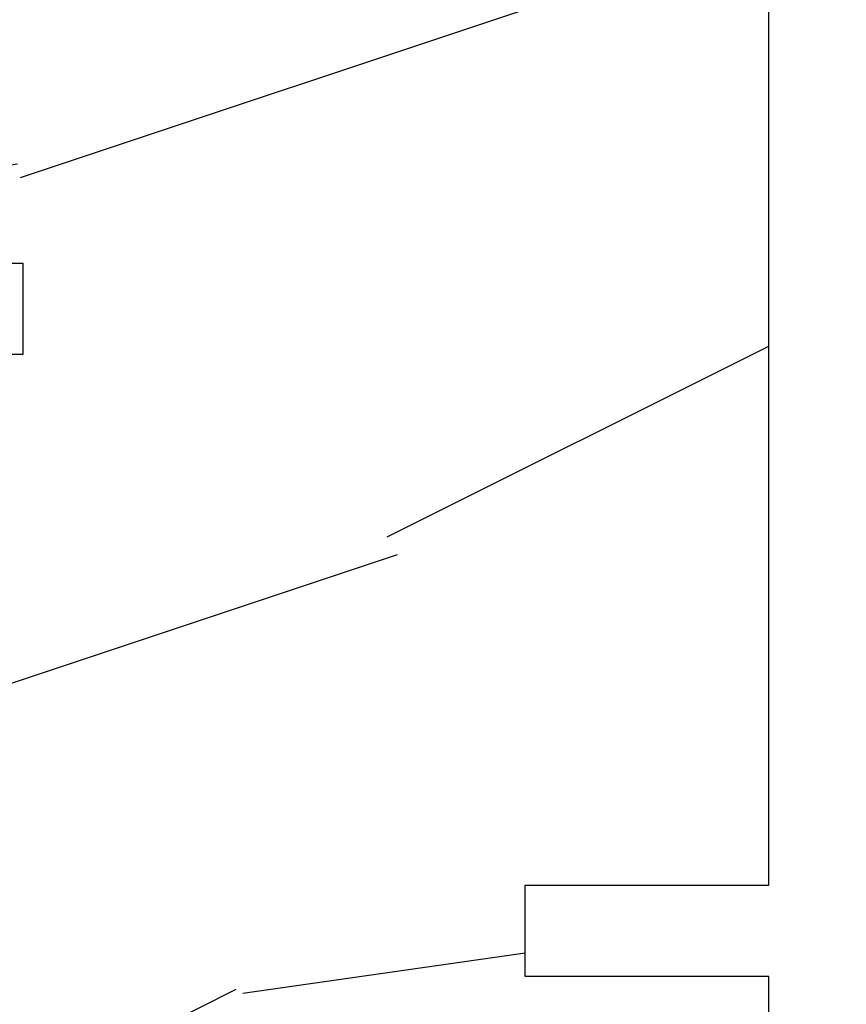
# Model space of a CAD drawing. Units: millimetres. Extents: x 17297 to 18362, y 328 to 391.
# Drawn here: x 17331 to 17332, y 345 to 346 of the extents above; entities that cross this region are included whole.
import ezdxf

# ---------------------------------------------------------------- set-up
doc = ezdxf.new("R2010")
doc.units = ezdxf.units.MM
doc.header["$MEASUREMENT"] = 0
doc.header["$PDMODE"] = 3
doc.layers.add('Dimensions - Cotes', color=7, linetype='Continuous')
doc.styles.add('Century-10', font='GOTHIC.TTF', dxfattribs={"height": 0.55})
doc.dimstyles.new('1-1', dxfattribs={"dimtxt": 0.55, "dimasz": 0.55, "dimexe": 0.3, "dimexo": 0.2, "dimgap": 0.4, "dimtad": 0, "dimtih": 1, "dimtoh": 1, "dimdec": 4, "dimzin": 0, "dimdsep": 46, "dimlunit": 5, "dimtxsty": 'Century-10', "dimcen": 0, "dimadec": 1, "dimazin": 0, "dimtfac": 1, "dimtdec": 4, "dimtofl": 0, "dimtmove": 0, "dimatfit": 3, "dimfxl": 0, "dimfrac": 2, "dimtolj": 1, "dimtzin": 0, "dimarcsym": 0})

# ---------------------------------------------------------------- blocks, each defined once
blk = doc.blocks.new('XL-004')
h = blk.add_hatch()
h.set_pattern_fill('WOOD1', color=1, scale=35, angle=45, style=0, pattern_type=2)
h.set_pattern_definition([(261.8699, (-65.33385236550367, -49.64709959865064), (24.74873225717667, 123.7436877245162), [17.5, -157.5]), (251.5651, (-43.05998875812742, -42.22247839619189), (5.324580640220233e-05, -49.49748624906613), [39.13119, -39.13119]), (243.4349, (-30.68562008736279, -54.59684706695647), (-24.74878761537801, -74.24618326199274), [22.13596, -88.54377000000001])])
edge = h.paths.add_edge_path()
edge.add_line((102.4200000000001, 0), (102.4200000000003, 8))
edge.add_line((102.4200000000003, 8), (105.4200000000003, 8.000000000000128))
edge.add_line((105.4200000000003, 8.000000000000128), (105.4200000000003, 0))
edge.add_line((105.4200000000003, 0), (166.9999999999999, 0))
edge.add_line((166.9999999999999, 0), (166.9999999999999, 32))
edge.add_line((166.9999999999999, 32), (161.3, 32))
edge.add_line((161.3, 32), (161.3, 24.5))
edge.add_line((161.3, 24.5), (158.3, 24.5))
edge.add_line((158.3, 24.5), (158.3, 32))
edge.add_line((158.3, 32), (136.37, 32))
edge.add_arc((136.37, 31.00000000000001), 0.9999999999999929, 90, 180.0000000000004)
edge.add_line((135.37, 31), (135.37, 29))
edge.add_line((135.37, 29), (133.67, 29))
edge.add_arc((133.67, 28.00000000000001), 0.9999999999999929, 90, 180.0000000000004)
edge.add_line((132.67, 28), (132.67, 20.5))
edge.add_arc((121.67, 22.11842105263156), 11.11842105263158, 188.3698322502368, 351.63016774976325, ccw=False)
edge.add_line((110.67, 20.49999999999999), (110.67, 28))
edge.add_arc((109.67, 27.99999999999999), 1, 0, 89.99999999999959)
edge.add_line((109.67, 28.99999999999999), (107.97, 29))
edge.add_line((107.97, 29), (107.97, 31))
edge.add_arc((106.97, 30.99999999999999), 1, 0, 89.99999999999959)
edge.add_line((106.97, 31.99999999999999), (85, 32))
edge.add_line((85, 32), (85, 24.5))
edge.add_line((85, 24.5), (82, 24.5))
edge.add_line((82, 24.5), (82, 32))
edge.add_line((82, 32), (60.03000000000003, 32))
edge.add_arc((60.03000000000004, 31), 1.000000000000004, 90.0000000000004, 179.9999999999998)
edge.add_line((59.03000000000003, 31), (59.03000000000003, 29))
edge.add_line((59.03000000000003, 29), (57.33000000000004, 29))
edge.add_arc((57.33000000000004, 28), 1, 90, 179.9999999999996)
edge.add_line((56.33000000000004, 28.00000000000001), (56.32999999999998, 20.49999999999999))
edge.add_arc((45.33000000000001, 22.11842105263156), 11.11842105263155, 188.3698322502368, 351.63016774976325, ccw=False)
edge.add_line((34.33000000000004, 20.5), (34.33000000000004, 28))
edge.add_arc((33.33000000000004, 28), 1, 0, 89.9999999999998)
edge.add_line((33.33000000000004, 29), (31.63, 29))
edge.add_line((31.63, 29), (31.63, 31))
edge.add_arc((30.62999999999999, 31), 1.000000000000004, 0, 89.99999999999959)
edge.add_line((30.63, 32), (8.699999999999989, 32.00000000000001))
edge.add_line((8.699999999999989, 32.00000000000001), (8.699999999999989, 24.50000000000001))
edge.add_line((8.699999999999989, 24.50000000000001), (5.699999999999974, 24.50000000000001))
edge.add_line((5.699999999999974, 24.50000000000001), (5.699999999999989, 32))
edge.add_line((5.699999999999989, 32), (0, 32))
edge.add_line((0, 32), (0, 0))
edge.add_line((0, 0), (102.4200000000001, 0))
at = {"color": 4}
blk.add_lwpolyline([(137.9200000000002, 0), (105.4200000000003, 0), (105.4200000000003, 8.000000000000128), (102.4200000000003, 8), (102.4200000000001, -8.739675649849232e-13), (64.58000000000035, 0), (64.58000000000035, 8), (61.5800000000001, 8), (61.5800000000001, -1.039168751049147e-12), (29.08000000000038, 0), (29.08000000000038, 8), (26.08000000000039, 8), (26.08000000000039, 1.154631945610163e-14), (0, 0)], dxfattribs=at)
blk.add_lwpolyline([(8.699999999999989, 32.00000000000001), (30.63, 32, -0.414213562373095), (31.63, 31), (31.63, 29), (33.33000000000004, 29, -0.414213562373095), (34.33000000000004, 28), (34.33000000000004, 20.49999999999999, 0.8636363636363632), (56.32999999999998, 20.49999999999999), (56.33000000000004, 28, -0.414213562373095), (57.33000000000004, 29), (59.03000000000003, 29), (59.03000000000003, 31, -0.414213562373095), (60.03000000000003, 32), (82, 32), (82, 24.5), (85, 24.5), (85, 32), (106.97, 32, -0.414213562373095)], format="xyb", dxfattribs=at)
blk = doc.blocks.new('*D69')
at = {"layer": 'Defpoints', "color": 0, "transparency": 16777216}
for p in [(17331.58497370367, 348.7448784668924), (17331.58497370367, 342.1700884669371), (17334.36928003766, 342.1700884669371)]:
    blk.add_point(p, dxfattribs=at)
at = {"layer": 'Dimensions - Cotes', "color": 0, "lineweight": -2, "transparency": 16777216}
for p, q in [((17331.78497370367, 348.7448784668924), (17334.66928003766, 348.7448784668924)), ((17334.36928003766, 348.1948784668924), (17334.36928003766, 346.2138056966904)), ((17334.36928003766, 342.7200884669371), (17334.36928003766, 344.7011612371391)), ((17331.78497370367, 342.1700884669371), (17334.66928003766, 342.1700884669371))]:
    blk.add_line(p, q, dxfattribs=at)
at = {"layer": 'Dimensions - Cotes', "color": 0, "transparency": 16777216}
for points in [[(17334.27761337099, 348.1948784668924), (17334.46094670433, 348.1948784668924), (17334.36928003766, 348.7448784668924)], [(17334.27761337099, 342.7200884669371), (17334.46094670433, 342.7200884669371), (17334.36928003766, 342.1700884669371)]]:
    blk.add_solid(points, dxfattribs=at)
at = {"layer": 'Dimensions - Cotes', "color": 0, "transparency": 16777216, "insert": (17334.36928003766, 345.4574834669098), "char_height": 0.55, "attachment_point": 5, "style": 'Century-10'}
blk.add_mtext('\\A1;6 9/16" [167.0]', dxfattribs=at)

msp = doc.modelspace()

# ---------------------------------------------------------------- block references
at = {"xscale": -0.03937, "yscale": 0.03937, "zscale": 0.03937, "rotation": 90}
msp.add_blockref('XL-004', (17331.58497370367, 348.7448784668923), dxfattribs=at)

# ---------------------------------------------------------------- dimensions: what is measured, and where the dimension line sits
at = {"layer": 'Dimensions - Cotes'}
dim = msp.add_linear_dim(base=(17334.36928003766, 342.1700884669371), p1=(17331.58497370367, 348.7448784668923), p2=(17331.58497370367, 342.170088466937), angle=90, dimstyle='1-1', override={"dimpost": '"'}, dxfattribs=at)
dim.commit()
dim.dimension.update_dxf_attribs({"geometry": '*D69', "text_midpoint": (17334.36928003766, 345.4574834669098), "dimtype": 160})

doc.saveas('drawing.dxf')
